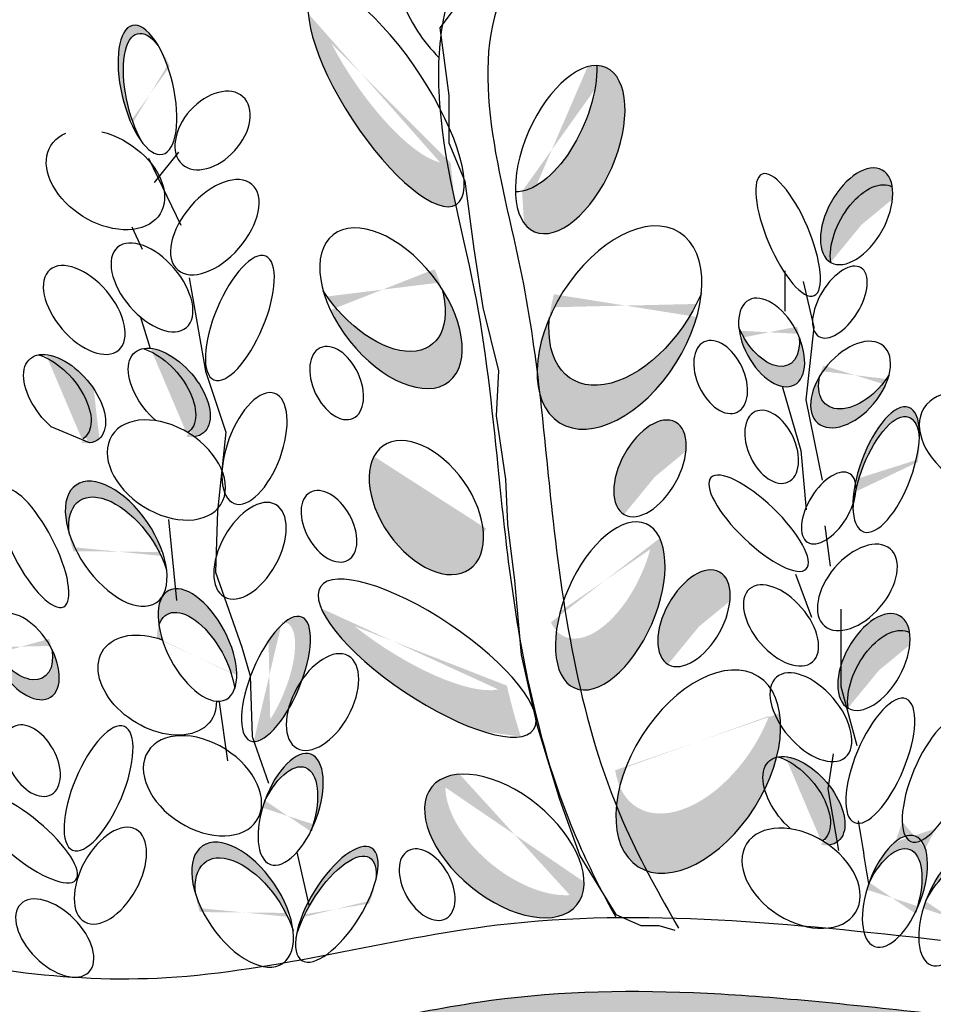
# Model space of a CAD drawing. Units: inches. Extents: x 0 to 114, y 0 to 109.
# Drawn here: x 74 to 77, y 75 to 78 of the extents above; entities that cross this region are included whole.
import ezdxf

# ---------------------------------------------------------------- set-up
doc = ezdxf.new("R2010")
doc.units = ezdxf.units.IN
doc.header["$MEASUREMENT"] = 0
doc.layers.add('Z_Pflanzebene', color=7, linetype='Continuous')

# ---------------------------------------------------------------- blocks, each defined once
blk = doc.blocks.new('Sedumteppich')
at = {"layer": 'Z_Pflanzebene', "lineweight": 30, "true_color": 0x44a009}
h = blk.add_hatch(color=74, dxfattribs=at)
edge = h.paths.add_edge_path()
edge.add_spline(control_points=[(-593.6976, 80.7112), (-593.4675, 80.7365), (-593.2444, 80.7606), (-592.8073, 80.7831), (-592.5964, 80.7809), (-592.1827, 80.7274), (-591.953, 80.6721), (-591.5141, 80.6004), (-591.3099, 80.5811), (-590.9115, 80.5937), (-590.7159, 80.621), (-590.3104, 80.7093), (-590.1004, 80.7715), (-589.6812, 80.9395), (-589.4753, 81.0458), (-589.1333, 81.3023), (-588.9925, 81.4461), (-588.7693, 81.7551), (-588.682, 81.9203), (-588.4703, 82.4167), (-588.3869, 82.758), (-588.2331, 83.3979), (-588.1585, 83.7006), (-588.0045, 84.3027), (-587.9267, 84.5987), (-587.828, 84.9721), (-587.8074, 85.05), (-587.7867, 85.1279)], knot_values=[0.009017, 0.009017, 0.009017, 0.009017, 0.455593, 0.455593, 0.917273, 0.917273, 1.378952, 1.378952, 1.715924, 1.715924, 2.052896, 2.052896, 2.4307, 2.4307, 2.808504, 2.808504, 3.120228, 3.120228, 3.431951, 3.431951, 4.038832, 4.038832, 4.645712, 4.645712, 5.252593, 5.252593, 5.41264, 5.41264, 5.41264, 5.41264], degree=3, periodic=0)
edge.add_line((-587.7867, 85.1279), (-587.4022, 85.6625))
edge.add_line((-587.4022, 85.6625), (-587.1547, 85.7767))
edge.add_line((-587.1547, 85.7767), (-587.2118, 85.9098))
edge.add_line((-587.2118, 85.9098), (-587.5545, 85.7006))
edge.add_line((-587.5545, 85.7006), (-587.8781, 85.2631))
edge.add_line((-587.8781, 85.2631), (-587.9358, 85.1674))
edge.add_spline(control_points=[(-587.9358, 85.1674), (-587.9994, 84.9273), (-588.0629, 84.6875), (-588.2292, 84.0504), (-588.3297, 83.6529), (-588.5116, 82.9009), (-588.5906, 82.5514), (-588.7889, 82.0547), (-588.8678, 81.8942), (-589.0683, 81.5962), (-589.1945, 81.4577), (-589.5349, 81.1847), (-589.7656, 81.0679), (-590.1786, 80.9101), (-590.3561, 80.8582), (-590.7194, 80.7773), (-590.9019, 80.7504), (-591.2727, 80.7347), (-591.4626, 80.7502), (-591.8898, 80.8158), (-592.1252, 80.8737), (-592.5714, 80.9348), (-592.7938, 80.9377), (-593.2515, 80.9152), (-593.4835, 80.8899), (-593.7201, 80.8639)], knot_values=[0.005407, 0.005407, 0.005407, 0.005407, 0.498436, 0.498436, 1.303601, 1.303601, 1.94039, 1.94039, 2.258785, 2.258785, 2.57718, 2.57718, 3.020929, 3.020929, 3.353083, 3.353083, 3.685237, 3.685237, 4.017391, 4.017391, 4.48575, 4.48575, 4.95411, 4.95411, 5.41264, 5.41264, 5.41264, 5.41264], degree=3, periodic=0)
edge.add_line((-593.7201, 80.8639), (-594.9684, 80.6336))
edge.add_arc((-594.8005, 79.7236), 0.9254, 100.4517, 127.2818)
edge.add_line((-595.361, 80.4599), (-595.7854, 80.1368))
edge.add_arc((-595.6585, 80.2819), 0.1928, 228.8188, 307.2818)
edge.add_line((-595.5417, 80.1285), (-595.2676, 80.3372))
edge.add_arc((-594.8005, 79.7236), 0.7711, 100.4517, 127.2818, ccw=False)
edge.add_line((-594.9404, 80.482), (-593.6976, 80.7112))
h = blk.add_hatch(color=74, dxfattribs=at)
h.dxf.hatch_style = 1
edge = h.paths.add_edge_path()
edge.add_ellipse((-594.2277, 82.0328), major_axis=(-0.1301, -0.1748), ratio=0.582794, start_angle=131.6243, end_angle=238.6352)
edge.add_spline(control_points=[(-594.247, 82.1885), (-594.2475, 82.1682), (-594.248, 82.1479), (-594.2485, 82.1275)], knot_values=[2.713344, 2.713344, 2.713344, 2.713344, 2.752752, 2.752752, 2.752752, 2.752752], degree=3, periodic=0)
edge.add_ellipse((-594.2277, 81.9729), major_axis=(-0.1301, -0.1748), ratio=0.582794, start_angle=152.2446, end_angle=239.1705, ccw=False)
edge = h.paths.add_edge_path()
edge.add_spline(control_points=[(-594.2485, 82.1275), (-594.248, 82.1479), (-594.2475, 82.1682), (-594.247, 82.1885)], knot_values=[2.713344, 2.713344, 2.713344, 2.713344, 2.752752, 2.752752, 2.752752, 2.752752], degree=3, periodic=0)
edge.add_ellipse((-594.2277, 82.0328), major_axis=(-0.1301, -0.1748), ratio=0.582794, start_angle=238.6352, end_angle=332.2446)
edge.add_ellipse((-594.2277, 81.9729), major_axis=(-0.1301, -0.1748), ratio=0.582794, start_angle=239.1705, end_angle=311.6243, ccw=False)
edge = h.paths.add_edge_path()
edge.add_ellipse((-594.2501, 81.6698), major_axis=(-0.0897, -0.1703), ratio=0.495181, start_angle=125.3511, end_angle=232.3145)
edge.add_spline(control_points=[(-594.262, 81.809), (-594.2639, 81.7812), (-594.2661, 81.7534), (-594.2685, 81.7257)], knot_values=[2.958915, 2.958915, 2.958915, 2.958915, 3.013089, 3.013089, 3.013089, 3.013089], degree=3, periodic=0)
edge.add_ellipse((-594.2462, 81.5961), major_axis=(-0.0897, -0.1703), ratio=0.495181, start_angle=155.2014, end_angle=237.197, ccw=False)
edge = h.paths.add_edge_path()
edge.add_spline(control_points=[(-594.2685, 81.7257), (-594.2661, 81.7534), (-594.2639, 81.7812), (-594.262, 81.809)], knot_values=[2.958915, 2.958915, 2.958915, 2.958915, 3.013089, 3.013089, 3.013089, 3.013089], degree=3, periodic=0)
edge.add_ellipse((-594.2501, 81.6698), major_axis=(-0.0897, -0.1703), ratio=0.495181, start_angle=232.3145, end_angle=335.2014)
edge.add_ellipse((-594.2462, 81.5961), major_axis=(-0.0897, -0.1703), ratio=0.495181, start_angle=237.197, end_angle=305.3511, ccw=False)
edge = h.paths.add_edge_path()
edge.add_ellipse((-594.2591, 81.2485), major_axis=(-0.1704, -0.1076), ratio=0.669123, start_angle=513.519, end_angle=565.2096)
edge.add_ellipse((-594.1245, 81.5443), major_axis=(-0.1704, -0.1076), ratio=0.669123, start_angle=385.2096, end_angle=423.6969, ccw=False)
edge.add_ellipse((-594.2591, 81.2485), major_axis=(-0.1704, -0.1076), ratio=0.669123, start_angle=243.6969, end_angle=265.8159)
edge.add_ellipse((-594.2591, 81.2485), major_axis=(-0.1704, -0.1076), ratio=0.669123, start_angle=265.8159, end_angle=361.6553)
edge.add_ellipse((-594.2427, 81.1831), major_axis=(-0.1704, -0.1076), ratio=0.669123, start_angle=181.6553, end_angle=333.519, ccw=False)
edge = h.paths.add_edge_path()
edge.add_ellipse((-595.2563, 81.8467), major_axis=(0.1026, -0.1207), ratio=0.593396, start_angle=325.6574, end_angle=435.09)
edge.add_ellipse((-595.2815, 81.9055), major_axis=(0.1026, -0.1207), ratio=0.593396, start_angle=255.09, end_angle=409.9678, ccw=False)
edge.add_ellipse((-595.2563, 81.8467), major_axis=(0.1026, -0.1207), ratio=0.593396, start_angle=229.9678, end_angle=325.6574)
edge = h.paths.add_edge_path()
edge.add_ellipse((-595.1659, 84.1083), major_axis=(-0.0708, 0.1946), ratio=0.392655, start_angle=250.1111, end_angle=412.3568)
edge.add_ellipse((-595.166, 84.0777), major_axis=(-0.0708, 0.1946), ratio=0.392655, start_angle=252.5063, end_angle=401.4391, ccw=False)
edge.add_ellipse((-594.9863, 83.988), major_axis=(-0.0662, 0.1073), ratio=0.506152, start_angle=27.1312, end_angle=41.8039, ccw=False)
edge = h.paths.add_edge_path()
edge.add_ellipse((-595.0546, 84.3743), major_axis=(0.1026, -0.1207), ratio=0.593396, start_angle=229.9678, end_angle=435.09)
edge.add_ellipse((-595.0798, 84.4331), major_axis=(0.1026, -0.1207), ratio=0.593396, start_angle=255.09, end_angle=409.9678, ccw=False)
edge = h.paths.add_edge_path()
edge.add_ellipse((-594.9903, 84.696), major_axis=(-0.0662, 0.1073), ratio=0.506152, start_angle=47.3545, end_angle=168.3106, ccw=False)
edge.add_ellipse((-595.0213, 84.6322), major_axis=(-0.0662, 0.1073), ratio=0.506152, start_angle=348.3106, end_angle=560.767)
edge.add_line((-594.9401, 84.5437), (-594.9412, 84.5537))
edge.add_line((-594.9412, 84.5537), (-594.9358, 84.5766))
edge.add_ellipse((-595.0213, 84.6322), major_axis=(-0.0662, 0.1073), ratio=0.506152, start_angle=223.0737, end_angle=227.3545)
edge = h.paths.add_edge_path()
edge.add_ellipse((-594.8078, 84.5059), major_axis=(-0.0714, -0.1327), ratio=0.564075, start_angle=25.2704, end_angle=126.5479)
edge.add_ellipse((-594.7911, 84.5696), major_axis=(-0.0714, -0.1327), ratio=0.564075, start_angle=306.5479, end_angle=459.8268, ccw=False)
edge.add_ellipse((-594.8078, 84.5059), major_axis=(-0.0714, -0.1327), ratio=0.564075, start_angle=279.8268, end_angle=385.2704)
edge = h.paths.add_edge_path()
edge.add_ellipse((-594.3729, 83.4298), major_axis=(-0.1092, 0.1759), ratio=0.392655, start_angle=221.4391, end_angle=412.3568)
edge.add_ellipse((-594.3667, 83.3998), major_axis=(-0.1092, 0.1759), ratio=0.392655, start_angle=232.3568, end_angle=401.4391, ccw=False)
edge = h.paths.add_edge_path()
edge.add_spline(control_points=[(-594.144, 83.2667), (-594.1371, 83.3177), (-594.1311, 83.3691), (-594.1265, 83.4209)], knot_values=[1.907564, 1.907564, 1.907564, 1.907564, 2.007741, 2.007741, 2.007741, 2.007741], degree=3, periodic=0)
edge.add_ellipse((-594.0348, 83.3908), major_axis=(-0.1077, -0.1255), ratio=0.553304, start_angle=282.9055, end_angle=358.7406)
edge = h.paths.add_edge_path()
edge.add_ellipse((-594.0258, 83.1488), major_axis=(-0.1704, -0.1076), ratio=0.669123, start_angle=132.7022, end_angle=236.8847)
edge.add_ellipse((-594.0258, 83.1488), major_axis=(-0.1704, -0.1076), ratio=0.669123, start_angle=236.8847, end_angle=268.3751)
edge.add_ellipse((-594.0258, 83.1488), major_axis=(-0.1704, -0.1076), ratio=0.669123, start_angle=268.3751, end_angle=275.2033)
edge.add_ellipse((-594.0258, 83.1488), major_axis=(-0.1704, -0.1076), ratio=0.669123, start_angle=275.2033, end_angle=289.3978)
edge.add_ellipse((-594.0258, 83.1488), major_axis=(-0.1704, -0.1076), ratio=0.669123, start_angle=289.3978, end_angle=327.0364)
edge.add_ellipse((-594.0395, 83.1097), major_axis=(-0.1704, -0.1076), ratio=0.669123, start_angle=147.0364, end_angle=312.7022, ccw=False)
edge = h.paths.add_edge_path()
edge.add_ellipse((-594.1514, 82.7768), major_axis=(-0.1256, -0.1838), ratio=0.531967, start_angle=144.6649, end_angle=249.3987)
edge.add_spline(control_points=[(-594.1987, 82.904), (-594.2009, 82.8891), (-594.203, 82.8743), (-594.205, 82.8594)], knot_values=[2.246806, 2.246806, 2.246806, 2.246806, 2.276263, 2.276263, 2.276263, 2.276263], degree=3, periodic=0)
edge.add_ellipse((-594.1623, 82.7278), major_axis=(-0.1256, -0.1838), ratio=0.531967, start_angle=150.1774, end_angle=247.6631, ccw=False)
edge.add_ellipse((-593.8814, 82.8926), major_axis=(-0.1077, -0.1255), ratio=0.553304, start_angle=297.2711, end_angle=311.5545, ccw=False)
edge = h.paths.add_edge_path()
edge.add_spline(control_points=[(-594.205, 82.8594), (-594.203, 82.8743), (-594.2009, 82.8891), (-594.1987, 82.904)], knot_values=[2.246806, 2.246806, 2.246806, 2.246806, 2.276263, 2.276263, 2.276263, 2.276263], degree=3, periodic=0)
edge.add_ellipse((-594.1514, 82.7768), major_axis=(-0.1256, -0.1838), ratio=0.531967, start_angle=249.3987, end_angle=314.4914)
edge.add_ellipse((-594.1623, 82.7278), major_axis=(-0.1256, -0.1838), ratio=0.531967, start_angle=247.6631, end_angle=299.422, ccw=False)
edge = h.paths.add_edge_path()
edge.add_ellipse((-594.1514, 82.7768), major_axis=(-0.1256, -0.1838), ratio=0.531967, start_angle=119.422, end_angle=144.6649)
edge.add_ellipse((-593.8814, 82.8926), major_axis=(-0.1077, -0.1255), ratio=0.553304, start_angle=297.2711, end_angle=311.5545)
edge.add_ellipse((-594.1623, 82.7278), major_axis=(-0.1256, -0.1838), ratio=0.531967, start_angle=134.4914, end_angle=150.1774, ccw=False)
edge = h.paths.add_edge_path()
edge.add_ellipse((-594.1623, 82.7278), major_axis=(-0.1256, -0.1838), ratio=0.531967, start_angle=134.4914, end_angle=150.1774)
edge.add_ellipse((-593.8814, 82.8926), major_axis=(-0.1077, -0.1255), ratio=0.553304, start_angle=311.5545, end_angle=337.1908)
edge.add_ellipse((-594.1514, 82.7768), major_axis=(-0.1256, -0.1838), ratio=0.531967, start_angle=116.8051, end_angle=119.422)
edge = h.paths.add_edge_path()
edge.add_ellipse((-593.5838, 82.5658), major_axis=(-0.0708, 0.1946), ratio=0.392655, start_angle=250.1111, end_angle=412.3568)
edge.add_ellipse((-593.5839, 82.5352), major_axis=(-0.0708, 0.1946), ratio=0.392655, start_angle=252.5063, end_angle=401.4391, ccw=False)
edge.add_ellipse((-593.4042, 82.4455), major_axis=(-0.0662, 0.1073), ratio=0.506152, start_angle=27.1312, end_angle=41.8039, ccw=False)
edge = h.paths.add_edge_path()
edge.add_ellipse((-593.4725, 82.8318), major_axis=(0.1026, -0.1207), ratio=0.593396, start_angle=229.9678, end_angle=435.09)
edge.add_ellipse((-593.4977, 82.8906), major_axis=(0.1026, -0.1207), ratio=0.593396, start_angle=255.09, end_angle=409.9678, ccw=False)
edge = h.paths.add_edge_path()
edge.add_ellipse((-593.2257, 82.9634), major_axis=(-0.0714, -0.1327), ratio=0.564075, start_angle=25.2704, end_angle=126.5479)
edge.add_ellipse((-593.209, 83.0271), major_axis=(-0.0714, -0.1327), ratio=0.564075, start_angle=306.5479, end_angle=459.8268, ccw=False)
edge.add_ellipse((-593.2257, 82.9634), major_axis=(-0.0714, -0.1327), ratio=0.564075, start_angle=279.8268, end_angle=385.2704)
edge = h.paths.add_edge_path()
edge.add_ellipse((-593.8373, 82.0708), major_axis=(-0.1077, -0.1255), ratio=0.553304, start_angle=207.6, end_angle=348.1983, ccw=False)
edge.add_ellipse((-593.8936, 82.099), major_axis=(-0.1077, -0.1255), ratio=0.553304, start_angle=168.1983, end_angle=387.6)
edge = h.paths.add_edge_path()
edge.add_ellipse((-593.7878, 81.1877), major_axis=(-0.0634, 0.1724), ratio=0.463382, start_angle=268.6633, end_angle=462.807)
edge.add_ellipse((-593.7703, 81.1462), major_axis=(-0.0634, 0.1724), ratio=0.463382, start_angle=282.807, end_angle=448.6633, ccw=False)
edge = h.paths.add_edge_path()
edge.add_ellipse((-593.6113, 81.2465), major_axis=(-0.0634, 0.1724), ratio=0.463382, start_angle=268.6633, end_angle=340.3456)
edge.add_ellipse((-593.742, 81.5959), major_axis=(-0.081, 0.1935), ratio=0.368446, start_angle=158.1179, end_angle=196.4621, ccw=False)
edge.add_ellipse((-593.6113, 81.2465), major_axis=(-0.0634, 0.1724), ratio=0.463382, start_angle=15.2015, end_angle=102.807)
edge.add_ellipse((-593.5938, 81.205), major_axis=(-0.0634, 0.1724), ratio=0.463382, start_angle=282.807, end_angle=448.6633, ccw=False)
h = blk.add_hatch(color=74, dxfattribs=at)
edge = h.paths.add_edge_path()
edge.add_ellipse((-592.0203, 83.7312), major_axis=(0.2196, 0.3358), ratio=0.316649, start_angle=182.5826, end_angle=350.1254)
edge.add_ellipse((-592.0148, 83.8667), major_axis=(0.2196, 0.3358), ratio=0.316649, start_angle=186.0733, end_angle=314.0397, ccw=False)
edge.add_spline(control_points=[(-592.2219, 83.5254), (-592.2263, 83.4812), (-592.2306, 83.4369), (-592.2349, 83.3926)], knot_values=[4.792695, 4.792695, 4.792695, 4.792695, 4.917871, 4.917871, 4.917871, 4.917871], degree=3, periodic=0)
edge = h.paths.add_edge_path()
edge.add_ellipse((-592.0353, 83.0706), major_axis=(-0.1813, -0.2296), ratio=0.564075, start_angle=279.8268, end_angle=486.5479)
edge.add_ellipse((-591.9818, 83.1867), major_axis=(-0.1813, -0.2296), ratio=0.564075, start_angle=306.5479, end_angle=459.8268, ccw=False)
edge = h.paths.add_edge_path()
edge.add_ellipse((-592.1481, 81.9759), major_axis=(0.3333, 0.2235), ratio=0.316649, start_angle=198.6236, end_angle=351.3227)
edge.add_ellipse((-592.0725, 82.1225), major_axis=(0.3333, 0.2235), ratio=0.316649, start_angle=185.5037, end_angle=308.9546, ccw=False)
edge.add_spline(control_points=[(-592.3974, 81.8899), (-592.4001, 81.8784), (-592.4029, 81.8668), (-592.4163, 81.8136), (-592.428, 81.7719), (-592.4413, 81.7304)], knot_values=[3.327245, 3.327245, 3.327245, 3.327245, 3.356075, 3.356075, 3.460782, 3.460782, 3.460782, 3.460782], degree=3, periodic=0)
edge = h.paths.add_edge_path()
edge.add_ellipse((-592.3897, 81.3883), major_axis=(-0.2267, -0.1848), ratio=0.564075, start_angle=345.1214, end_angle=558.8585)
edge.add_ellipse((-592.4547, 81.4587), major_axis=(-0.2267, -0.1848), ratio=0.564075, start_angle=378.8585, end_angle=525.1214, ccw=False)
h = blk.add_hatch(color=74, dxfattribs=at)
h.dxf.hatch_style = 1
edge = h.paths.add_edge_path()
edge.add_ellipse((-595.5148, 81.6214), major_axis=(0.0461, 0.1578), ratio=0.557825, start_angle=40.3453, end_angle=186.6339, ccw=False)
edge.add_ellipse((-595.5546, 81.5995), major_axis=(-0.0469, -0.1585), ratio=0.553304, start_angle=197.7423, end_angle=297.2711)
edge.add_ellipse((-595.7537, 81.3834), major_axis=(-0.0395, -0.2191), ratio=0.531967, start_angle=119.422, end_angle=144.6649, ccw=False)
edge.add_ellipse((-595.7537, 81.3834), major_axis=(-0.0395, -0.2191), ratio=0.531967, start_angle=116.8051, end_angle=119.422, ccw=False)
edge.add_ellipse((-595.5546, 81.5995), major_axis=(-0.0469, -0.1585), ratio=0.553304, start_angle=337.1908, end_angle=379.5755)
edge.add_line((-595.5694, 81.4414), (-595.5505, 81.4617))
edge = h.paths.add_edge_path(flags=17)
edge.add_ellipse((-595.7436, 81.3341), major_axis=(-0.0395, -0.2191), ratio=0.531967, start_angle=134.4914, end_angle=150.1774)
edge.add_ellipse((-595.5546, 81.5995), major_axis=(-0.0469, -0.1585), ratio=0.553304, start_angle=311.5545, end_angle=337.1908)
edge.add_ellipse((-595.7537, 81.3834), major_axis=(-0.0395, -0.2191), ratio=0.531967, start_angle=116.8051, end_angle=119.422)
edge = h.paths.add_edge_path()
edge.add_line((-593.4012, 81.5668), (-593.4032, 81.5803))
edge.add_ellipse((-593.3268, 81.5292), major_axis=(-0.1077, -0.1255), ratio=0.553304, start_angle=273.8314, end_angle=363.388)
edge.add_line((-593.4301, 81.4004), (-593.4012, 81.5668))
edge = h.paths.add_edge_path()
edge.add_ellipse((-593.742, 81.5959), major_axis=(-0.081, 0.1935), ratio=0.368446, start_angle=158.1179, end_angle=196.4621)
edge.add_ellipse((-593.6113, 81.2465), major_axis=(-0.0634, 0.1724), ratio=0.463382, start_angle=340.3456, end_angle=375.2015)
edge = h.paths.add_edge_path()
edge.add_ellipse((-591.2735, 83.7537), major_axis=(0.0471, 0.2016), ratio=0.392655, start_angle=221.4391, end_angle=412.3568)
edge.add_ellipse((-591.2904, 83.7281), major_axis=(0.0471, 0.2016), ratio=0.392655, start_angle=232.3568, end_angle=401.4391, ccw=False)
edge = h.paths.add_edge_path()
edge.add_ellipse((-591.2963, 82.8102), major_axis=(-0.1077, -0.1255), ratio=0.553304, start_angle=220.8222, end_angle=363.3277, ccw=False)
edge.add_ellipse((-591.3416, 82.8065), major_axis=(-0.1077, -0.1255), ratio=0.553304, start_angle=197.7423, end_angle=209.71)
edge.add_ellipse((-591.3416, 82.8065), major_axis=(-0.1077, -0.1255), ratio=0.553304, start_angle=209.71, end_angle=379.5755)
edge.add_ellipse((-591.3326, 82.5644), major_axis=(-0.1704, -0.1076), ratio=0.669123, start_angle=268.3751, end_angle=275.2033, ccw=False)
edge = h.paths.add_edge_path()
edge.add_ellipse((-591.1757, 82.3336), major_axis=(-0.1256, -0.1838), ratio=0.531967, start_angle=119.422, end_angle=314.4914)
edge.add_ellipse((-591.1866, 82.2845), major_axis=(-0.1256, -0.1838), ratio=0.531967, start_angle=134.4914, end_angle=299.422, ccw=False)
edge = h.paths.add_edge_path()
edge.add_ellipse((-590.8898, 81.9808), major_axis=(-0.0809, -0.1271), ratio=0.564075, start_angle=279.8268, end_angle=486.5479)
edge.add_ellipse((-590.8685, 82.0431), major_axis=(-0.0809, -0.1271), ratio=0.564075, start_angle=306.5479, end_angle=459.8268, ccw=False)
edge = h.paths.add_edge_path()
edge.add_ellipse((-591.4259, 81.9432), major_axis=(-0.0897, -0.1703), ratio=0.495181, start_angle=155.2014, end_angle=305.3511, ccw=False)
edge.add_ellipse((-591.4297, 82.0169), major_axis=(-0.0897, -0.1703), ratio=0.495181, start_angle=125.3511, end_angle=193.3563)
edge.add_ellipse((-591.4297, 82.0169), major_axis=(-0.0897, -0.1703), ratio=0.495181, start_angle=193.3563, end_angle=335.2014)
edge = h.paths.add_edge_path()
edge.add_ellipse((-591.5712, 81.2045), major_axis=(-0.1256, -0.1838), ratio=0.531967, start_angle=119.422, end_angle=314.4914)
edge.add_ellipse((-591.5821, 81.1555), major_axis=(-0.1256, -0.1838), ratio=0.531967, start_angle=134.4914, end_angle=299.422, ccw=False)
edge = h.paths.add_edge_path()
edge.add_ellipse((-591.8657, 81.2056), major_axis=(-0.1092, 0.1759), ratio=0.392655, start_angle=258.6373, end_angle=412.3568)
edge.add_ellipse((-591.8595, 81.1756), major_axis=(-0.1092, 0.1759), ratio=0.392655, start_angle=232.3568, end_angle=401.4391, ccw=False)
edge.add_ellipse((-591.8657, 81.2056), major_axis=(-0.1092, 0.1759), ratio=0.392655, start_angle=221.4391, end_angle=258.6373)
edge = h.paths.add_edge_path()
edge.add_ellipse((-590.1836, 81.3839), major_axis=(-0.1704, -0.1076), ratio=0.669123, start_angle=513.519, end_angle=565.2096)
edge.add_ellipse((-590.049, 81.6797), major_axis=(-0.1704, -0.1076), ratio=0.669123, start_angle=385.2096, end_angle=423.6969, ccw=False)
edge.add_ellipse((-590.1836, 81.3839), major_axis=(-0.1704, -0.1076), ratio=0.669123, start_angle=243.6969, end_angle=265.8159)
edge.add_ellipse((-590.1836, 81.3839), major_axis=(-0.1704, -0.1076), ratio=0.669123, start_angle=265.8159, end_angle=361.6553)
edge.add_ellipse((-590.1672, 81.3185), major_axis=(-0.1704, -0.1076), ratio=0.669123, start_angle=181.6553, end_angle=333.519, ccw=False)
edge = h.paths.add_edge_path()
edge.add_ellipse((-590.5187, 81.5379), major_axis=(-0.0951, 0.1056), ratio=0.659656, start_angle=258.7503, end_angle=380.5282)
edge.add_ellipse((-590.5609, 81.4957), major_axis=(-0.0951, 0.1056), ratio=0.659656, start_angle=200.5282, end_angle=343.3883, ccw=False)
edge.add_ellipse((-590.5187, 81.5379), major_axis=(-0.0951, 0.1056), ratio=0.659656, start_angle=163.3883, end_angle=165.4605)
edge.add_ellipse((-590.5187, 81.5379), major_axis=(-0.0951, 0.1056), ratio=0.659656, start_angle=165.4605, end_angle=258.7503)
edge = h.paths.add_edge_path()
edge.add_ellipse((-590.4694, 81.7842), major_axis=(-0.1092, 0.1759), ratio=0.392655, start_angle=273.3887, end_angle=412.3568)
edge.add_ellipse((-590.4632, 81.7542), major_axis=(-0.1092, 0.1759), ratio=0.392655, start_angle=232.3568, end_angle=401.4391, ccw=False)
edge.add_ellipse((-590.4694, 81.7842), major_axis=(-0.1092, 0.1759), ratio=0.392655, start_angle=221.4391, end_angle=273.3887)
edge = h.paths.add_edge_path()
edge.add_spline(control_points=[(-590.173, 82.2629), (-590.1725, 82.2833), (-590.172, 82.3036), (-590.1715, 82.3239)], knot_values=[2.713344, 2.713344, 2.713344, 2.713344, 2.752752, 2.752752, 2.752752, 2.752752], degree=3, periodic=0)
edge.add_ellipse((-590.1522, 82.1682), major_axis=(-0.1301, -0.1748), ratio=0.582794, start_angle=238.6352, end_angle=332.2446)
edge.add_ellipse((-590.1522, 82.1083), major_axis=(-0.1301, -0.1748), ratio=0.582794, start_angle=239.1705, end_angle=311.6243, ccw=False)
edge = h.paths.add_edge_path()
edge.add_ellipse((-590.1522, 82.1682), major_axis=(-0.1301, -0.1748), ratio=0.582794, start_angle=131.6243, end_angle=238.6352)
edge.add_spline(control_points=[(-590.1715, 82.3239), (-590.172, 82.3036), (-590.1725, 82.2833), (-590.173, 82.2629)], knot_values=[2.713344, 2.713344, 2.713344, 2.713344, 2.752752, 2.752752, 2.752752, 2.752752], degree=3, periodic=0)
edge.add_ellipse((-590.1522, 82.1083), major_axis=(-0.1301, -0.1748), ratio=0.582794, start_angle=152.2446, end_angle=239.1705, ccw=False)
edge = h.paths.add_edge_path()
edge.add_ellipse((-590.3531, 82.8152), major_axis=(-0.0634, 0.1724), ratio=0.463382, start_angle=268.6633, end_angle=462.807)
edge.add_ellipse((-590.3356, 82.7737), major_axis=(-0.0634, 0.1724), ratio=0.463382, start_angle=282.807, end_angle=448.6633, ccw=False)
edge = h.paths.add_edge_path()
edge.add_ellipse((-590.5843, 83.1137), major_axis=(-0.1077, -0.1255), ratio=0.553304, start_angle=207.6, end_angle=348.1983, ccw=False)
edge.add_ellipse((-590.6407, 83.1418), major_axis=(-0.1077, -0.1255), ratio=0.553304, start_angle=168.1983, end_angle=387.6)
edge = h.paths.add_edge_path()
edge.add_ellipse((-590.2974, 83.5652), major_axis=(-0.1092, 0.1759), ratio=0.392655, start_angle=221.4391, end_angle=412.3568)
edge.add_ellipse((-590.2912, 83.5352), major_axis=(-0.1092, 0.1759), ratio=0.392655, start_angle=232.3568, end_angle=401.4391, ccw=False)
edge = h.paths.add_edge_path()
edge.add_ellipse((-589.9503, 83.2842), major_axis=(-0.1704, -0.1076), ratio=0.669123, start_angle=132.7022, end_angle=236.8847)
edge.add_ellipse((-589.9503, 83.2842), major_axis=(-0.1704, -0.1076), ratio=0.669123, start_angle=236.8847, end_angle=275.2033)
edge.add_ellipse((-589.9503, 83.2842), major_axis=(-0.1704, -0.1076), ratio=0.669123, start_angle=275.2033, end_angle=289.3978)
edge.add_ellipse((-589.9503, 83.2842), major_axis=(-0.1704, -0.1076), ratio=0.669123, start_angle=289.3978, end_angle=327.0364)
edge.add_ellipse((-589.964, 83.2451), major_axis=(-0.1704, -0.1076), ratio=0.669123, start_angle=147.0364, end_angle=312.7022, ccw=False)
edge = h.paths.add_edge_path()
edge.add_ellipse((-589.5289, 83.5886), major_axis=(-0.0809, -0.1271), ratio=0.564075, start_angle=279.8268, end_angle=486.5479)
edge.add_ellipse((-589.5076, 83.6509), major_axis=(-0.0809, -0.1271), ratio=0.564075, start_angle=306.5479, end_angle=459.8268, ccw=False)
h = blk.add_hatch(color=74, dxfattribs=at)
edge = h.paths.add_edge_path()
edge.add_ellipse((-592.5074, 83.6974), major_axis=(-0.1119, 0.2568), ratio=0.506152, start_angle=47.3545, end_angle=160.5674, ccw=False)
edge.add_ellipse((-592.5956, 83.5668), major_axis=(-0.1119, 0.2568), ratio=0.506152, start_angle=348.3106, end_angle=556.8303)
edge.add_spline(control_points=[(-592.4509, 83.3373), (-592.449, 83.3704), (-592.4471, 83.4034), (-592.4452, 83.4364)], knot_values=[4.573659, 4.573659, 4.573659, 4.573659, 4.653811, 4.653811, 4.653811, 4.653811], degree=3, periodic=0)
edge = h.paths.add_edge_path()
edge.add_ellipse((-592.7498, 83.0101), major_axis=(0.1877, -0.2978), ratio=0.593396, start_angle=229.9678, end_angle=435.09)
edge.add_ellipse((-592.7868, 83.1474), major_axis=(0.1877, -0.2978), ratio=0.593396, start_angle=255.09, end_angle=409.9678, ccw=False)
edge = h.paths.add_edge_path()
edge.add_ellipse((-592.6902, 82.2999), major_axis=(-0.1119, 0.2568), ratio=0.506152, start_angle=60.4212, end_angle=192.6145, ccw=False)
edge.add_ellipse((-592.7209, 82.1392), major_axis=(-0.1119, 0.2568), ratio=0.506152, start_angle=12.6145, end_angle=240.4212)
edge = h.paths.add_edge_path()
edge.add_ellipse((-592.9962, 81.6209), major_axis=(0.1877, -0.2978), ratio=0.593396, start_angle=23.6486, end_angle=60.9887)
edge.add_ellipse((-592.9911, 81.8076), major_axis=(0.1877, -0.2978), ratio=0.593396, start_angle=240.9887, end_angle=382.176, ccw=False)
edge.add_ellipse((-592.9962, 81.6209), major_axis=(0.1877, -0.2978), ratio=0.593396, start_angle=202.176, end_angle=366.0809)
edge.add_spline(control_points=[(-592.7908, 81.3366), (-592.7868, 81.3422), (-592.7739, 81.3607), (-592.7616, 81.3795), (-592.7533, 81.3928)], knot_values=[2.93244, 2.93244, 2.93244, 2.93244, 2.949628, 2.988999, 2.988999, 2.988999, 2.988999], degree=3, periodic=0)
h = blk.add_hatch(color=74, dxfattribs=at)
edge = h.paths.add_edge_path()
edge.add_ellipse((-593.5224, 83.3057), major_axis=(-0.0802, 0.1446), ratio=0.553304, start_angle=215.5331, end_angle=360.3381, ccw=False)
edge.add_ellipse((-593.4914, 83.3581), major_axis=(-0.0802, 0.1446), ratio=0.553304, start_angle=180.3381, end_angle=395.5331)
h = blk.add_hatch(color=74, dxfattribs=at)
edge = h.paths.add_edge_path()
edge.add_ellipse((-591.2963, 82.8102), major_axis=(-0.1077, -0.1255), ratio=0.553304, start_angle=220.8222, end_angle=363.3277, ccw=False)
edge.add_ellipse((-591.3416, 82.8065), major_axis=(-0.1077, -0.1255), ratio=0.553304, start_angle=197.7423, end_angle=282.9055)
edge.add_spline(control_points=[(-591.4333, 82.8365), (-591.4379, 82.7847), (-591.4439, 82.7334), (-591.4507, 82.6823)], knot_values=[1.907564, 1.907564, 1.907564, 1.907564, 2.007741, 2.007741, 2.007741, 2.007741], degree=3, periodic=0)
edge.add_ellipse((-591.3416, 82.8065), major_axis=(-0.1077, -0.1255), ratio=0.553304, start_angle=358.7406, end_angle=379.5755)
edge.add_ellipse((-591.3326, 82.5644), major_axis=(-0.1704, -0.1076), ratio=0.669123, start_angle=268.3751, end_angle=275.2033, ccw=False)
h = blk.add_hatch(color=74, dxfattribs=at)
edge = h.paths.add_edge_path()
edge.add_ellipse((-590.9691, 82.791), major_axis=(-0.1077, -0.1255), ratio=0.553304, start_angle=220.8222, end_angle=363.3277, ccw=False)
edge.add_ellipse((-591.0144, 82.7872), major_axis=(-0.1077, -0.1255), ratio=0.553304, start_angle=197.7423, end_angle=282.9055)
edge.add_spline(control_points=[(-591.1062, 82.8173), (-591.1107, 82.7655), (-591.1168, 82.7141), (-591.1236, 82.6631)], knot_values=[1.907564, 1.907564, 1.907564, 1.907564, 2.007741, 2.007741, 2.007741, 2.007741], degree=3, periodic=0)
edge.add_ellipse((-591.0144, 82.7872), major_axis=(-0.1077, -0.1255), ratio=0.553304, start_angle=358.7406, end_angle=379.5755)
edge.add_ellipse((-591.0055, 82.5452), major_axis=(-0.1704, -0.1076), ratio=0.669123, start_angle=268.3751, end_angle=275.2033, ccw=False)
h = blk.add_hatch(color=74, dxfattribs=at)
edge = h.paths.add_edge_path()
edge.add_ellipse((-592.8762, 82.517), major_axis=(-0.0802, 0.1446), ratio=0.553304, start_angle=215.5331, end_angle=360.3381, ccw=False)
edge.add_ellipse((-592.8451, 82.5695), major_axis=(-0.0802, 0.1446), ratio=0.553304, start_angle=180.3381, end_angle=395.5331)
h = blk.add_hatch(color=74, dxfattribs=at)
edge = h.paths.add_edge_path()
edge.add_ellipse((-592.1457, 82.4467), major_axis=(0.1353, 0.1929), ratio=0.607017, start_angle=136.9516, end_angle=349.4029)
edge.add_ellipse((-592.1697, 82.5415), major_axis=(0.1353, 0.1929), ratio=0.607017, start_angle=169.5468, end_angle=315.3752, ccw=False)
edge.add_spline(control_points=[(-592.324, 82.3668), (-592.3242, 82.3651), (-592.3244, 82.3634), (-592.3245, 82.3618)], knot_values=[3.856757, 3.856757, 3.856757, 3.856757, 3.861033, 3.861033, 3.861033, 3.861033], degree=3, periodic=0)
h = blk.add_hatch(color=74, dxfattribs=at)
edge = h.paths.add_edge_path()
edge.add_ellipse((-593.0138, 82.0481), major_axis=(-0.0802, 0.1446), ratio=0.553304, start_angle=215.5331, end_angle=360.3381, ccw=False)
edge.add_ellipse((-592.9827, 82.1006), major_axis=(-0.0802, 0.1446), ratio=0.553304, start_angle=180.3381, end_angle=395.5331)
h = blk.add_hatch(color=74, dxfattribs=at)
edge = h.paths.add_edge_path()
edge.add_ellipse((-593.5767, 81.9114), major_axis=(-0.0802, 0.1446), ratio=0.553304, start_angle=215.5331, end_angle=360.3381, ccw=False)
edge.add_ellipse((-593.5456, 81.9638), major_axis=(-0.0802, 0.1446), ratio=0.553304, start_angle=180.3381, end_angle=395.5331)
h = blk.add_hatch(color=74, dxfattribs=at)
edge = h.paths.add_edge_path()
edge.add_ellipse((-591.6274, 81.8934), major_axis=(-0.081, 0.1935), ratio=0.368446, start_angle=356.1333, end_angle=501.8943, ccw=False)
edge.add_ellipse((-591.6755, 81.9109), major_axis=(-0.081, 0.1935), ratio=0.368446, start_angle=326.3378, end_angle=529.4762)
edge.add_spline(control_points=[(-591.6089, 81.7152), (-591.6085, 81.7177), (-591.6081, 81.7202), (-591.6076, 81.7227)], knot_values=[1.091741, 1.091741, 1.091741, 1.091741, 1.09469, 1.09469, 1.09469, 1.09469], degree=3, periodic=0)
edge = h.paths.add_edge_path()
edge.add_ellipse((-591.7213, 81.5027), major_axis=(-0.0634, 0.1724), ratio=0.463382, start_angle=268.6633, end_angle=462.807)
edge.add_ellipse((-591.7038, 81.4612), major_axis=(-0.0634, 0.1724), ratio=0.463382, start_angle=282.807, end_angle=448.6633, ccw=False)
h = blk.add_hatch(color=74, dxfattribs=at)
edge = h.paths.add_edge_path()
edge.add_ellipse((-593.2815, 81.533), major_axis=(-0.1077, -0.1255), ratio=0.553304, start_angle=220.8222, end_angle=363.3277, ccw=False)
edge.add_ellipse((-593.3268, 81.5292), major_axis=(-0.1077, -0.1255), ratio=0.553304, start_angle=197.7423, end_angle=282.9055)
edge.add_spline(control_points=[(-593.4185, 81.5593), (-593.4231, 81.5075), (-593.4291, 81.4561), (-593.4359, 81.4051)], knot_values=[1.907564, 1.907564, 1.907564, 1.907564, 2.007741, 2.007741, 2.007741, 2.007741], degree=3, periodic=0)
edge.add_ellipse((-593.3268, 81.5292), major_axis=(-0.1077, -0.1255), ratio=0.553304, start_angle=358.7406, end_angle=379.5755)
edge.add_ellipse((-593.3178, 81.2872), major_axis=(-0.1704, -0.1076), ratio=0.669123, start_angle=268.3751, end_angle=275.2033, ccw=False)
at = {"layer": 'Z_Pflanzebene', "color": 74, "lineweight": 30, "true_color": 0x44a009}
for p, q in [((-592.2515, 84.0321), (-592.1879, 83.9474)), ((-592.1879, 83.9474), (-592.2162, 83.7357)), ((-592.2162, 83.7357), (-592.2162, 83.5875)), ((-592.2162, 83.5875), (-592.2656, 83.4676)), ((-591.2957, 83.4638), (-591.372, 83.5591)), ((-591.2767, 83.54), (-591.3784, 83.3305)), ((-592.2656, 83.4676), (-592.2939, 83.2559)), ((-591.2576, 83.2543), (-591.2258, 83.3242)), ((-592.2939, 83.2559), (-592.3221, 83.0724)), ((-593.2667, 83.1875), (-593.2667, 83.0615)), ((-593.3591, 83.0112), (-593.3255, 83.1539)), ((-591.4038, 83.1654), (-591.4546, 82.8733)), ((-592.3221, 83.0724), (-592.3716, 82.8748)), ((-591.283, 82.9432), (-591.2513, 83.0448)), ((-593.3339, 82.7844), (-593.3591, 83.0112)), ((-592.3716, 82.8748), (-592.3645, 82.7337)), ((-591.4546, 82.8733), (-591.5182, 82.6828)), ((-593.2583, 82.8264), (-593.3171, 82.6249)), ((-593.3843, 82.5325), (-593.3339, 82.7844)), ((-592.3645, 82.7337), (-592.3928, 82.5361)), ((-591.5182, 82.6828), (-591.4927, 82.4352)), ((-591.0926, 82.649), (-590.9726, 82.6995)), ((-593.3171, 82.6249), (-593.3339, 82.4401)), ((-592.3928, 82.5361), (-592.3998, 82.395)), ((-591.4927, 82.4352), (-591.4864, 82.2447)), ((-591.3656, 82.1558), (-591.3402, 82.4098)), ((-593.4096, 82.2638), (-593.3927, 82.3898)), ((-592.3998, 82.395), (-592.421, 82.2186)), ((-593.3003, 82.2386), (-593.3507, 82.1042)), ((-592.421, 82.2186), (-592.4422, 81.9857)), ((-591.4864, 82.2447), (-591.569, 82.0098)), ((-593.4432, 81.8859), (-593.4432, 82.1294)), ((-591.569, 82.0098), (-591.5944, 81.9209)), ((-592.4422, 81.9857), (-592.4916, 81.767)), ((-591.5944, 81.9209), (-591.6008, 81.7304)), ((-593.4936, 81.7012), (-593.4432, 81.8859)), ((-591.5245, 81.6542), (-591.4991, 81.8383)), ((-592.4916, 81.767), (-592.5622, 81.5341)), ((-591.6008, 81.7304), (-591.6516, 81.5843)), ((-593.418, 81.676), (-593.4012, 81.5668)), ((-593.4012, 81.5668), (-593.4348, 81.3737)), ((-592.5622, 81.5341), (-592.6258, 81.3577)), ((-592.6258, 81.3577), (-592.7388, 81.1742)), ((-591.7406, 81.3684), (-591.7787, 81.2034)), ((-592.7388, 81.1742), (-592.8165, 81.1389)), ((-592.873, 81.1389), (-592.9224, 81.1248)), ((-592.8165, 81.1389), (-592.873, 81.1389))]:
    blk.add_line(p, q, dxfattribs=at)
for centre, major_axis, ratio in [((-592.0203, 83.7312), (0.2196, 0.3358), 0.316649), ((-591.2735, 83.7537), (0.0471, 0.2016), 0.392655), ((-592.5956, 83.5668), (-0.1119, 0.2568), 0.506152), ((-591.4772, 83.6266), (-0.0951, 0.1056), 0.659656), ((-593.4914, 83.3581), (-0.0802, 0.1446), 0.553304), ((-593.2772, 83.2999), (0.0814, 0.19), 0.316649), ((-591.4842, 83.324), (-0.1162, 0.1337), 0.56496), ((-592.7498, 83.0101), (0.1877, -0.2978), 0.593396), ((-592.0353, 83.0706), (-0.1813, -0.2296), 0.564075), ((-591.2877, 83.1356), (-0.1077, -0.1255), 0.553304), ((-591.5625, 83.0399), (-0.081, 0.1935), 0.368446), ((-593.4392, 83.0897), (-0.0662, 0.1073), 0.506152), ((-591.0759, 83.0651), (-0.1077, -0.1255), 0.553304), ((-593.2257, 82.9634), (-0.0714, -0.1327), 0.564075), ((-593.4725, 82.8318), (0.1026, -0.1207), 0.593396), ((-593.0663, 82.8553), (0.0514, 0.11), 0.607017), ((-591.8653, 82.8364), (0.0514, 0.11), 0.607017), ((-593.8724, 82.6506), (-0.1704, -0.1076), 0.669123), ((-591.6083, 82.6318), (-0.0634, 0.1724), 0.463382), ((-593.5838, 82.5658), (-0.0708, 0.1946), 0.392655), ((-593.2259, 82.6369), (0.0514, 0.11), 0.607017), ((-592.8451, 82.5695), (-0.0802, 0.1446), 0.553304), ((-591.3326, 82.5644), (-0.1704, -0.1076), 0.669123), ((-592.1457, 82.4467), (0.1353, 0.1929), 0.607017), ((-593.4042, 82.4455), (-0.0662, 0.1073), 0.506152), ((-593.185, 82.3979), (0.1491, 0.1432), 0.316649), ((-591.1757, 82.3336), (-0.1256, -0.1838), 0.531967), ((-591.8413, 82.3882), (0.0593, 0.1059), 0.607017), ((-590.9166, 82.3202), (0.095, 0.1836), 0.316649), ((-591.5942, 82.3117), (-0.0802, 0.1446), 0.553304), ((-592.7209, 82.1392), (-0.1119, 0.2568), 0.506152), ((-593.4939, 82.1971), (0.1026, -0.1207), 0.593396), ((-592.9827, 82.1006), (-0.0802, 0.1446), 0.553304), ((-592.1481, 81.9759), (0.3333, 0.2235), 0.316649), ((-593.255, 82.0781), (-0.0985, -0.1141), 0.564075), ((-591.4297, 82.0169), (-0.0897, -0.1703), 0.495181), ((-593.5456, 81.9638), (-0.0802, 0.1446), 0.553304), ((-590.8898, 81.9808), (-0.0809, -0.1271), 0.564075), ((-591.6755, 81.9109), (-0.081, 0.1935), 0.368446), ((-591.8211, 81.8384), (-0.0802, 0.1446), 0.553304), ((-592.9962, 81.6209), (0.1877, -0.2978), 0.593396), ((-593.3486, 81.791), (-0.1077, -0.1255), 0.553304), ((-593.5656, 81.6547), (-0.081, 0.1935), 0.368446), ((-593.742, 81.5959), (-0.081, 0.1935), 0.368446), ((-591.1205, 81.5684), (-0.081, 0.1935), 0.368446), ((-590.9138, 81.6552), (0.0593, 0.1059), 0.607017), ((-591.4456, 81.5765), (-0.1704, -0.1076), 0.669123), ((-591.7213, 81.5027), (-0.0634, 0.1724), 0.463382), ((-592.3897, 81.3883), (-0.2267, -0.1848), 0.564075), ((-590.8904, 81.4138), (0.1591, 0.132), 0.316649), ((-593.3178, 81.2872), (-0.1704, -0.1076), 0.669123), ((-591.1576, 81.2952), (-0.0802, 0.1446), 0.553304), ((-593.6113, 81.2465), (-0.0634, 0.1724), 0.463382), ((-591.5712, 81.2045), (-0.1256, -0.1838), 0.531967), ((-592.1482, 81.2673), (0.0593, 0.1059), 0.607017), ((-591.8657, 81.2056), (-0.1092, 0.1759), 0.392655), ((-593.7878, 81.1877), (-0.0634, 0.1724), 0.463382), ((-590.9836, 81.1), (-0.1066, -0.1066), 0.564075)]:
    blk.add_ellipse(centre, major_axis=major_axis, ratio=ratio, dxfattribs=at)
for centre, major_axis, ratio, start_param, end_param in [((-591.2904, 83.7281), (0.0471, 0.2016), 0.392655, 4.055392, 7.006435), ((-592.5074, 83.6974), (-0.1119, 0.2568), 0.506152, 0.826491, 2.937575), ((-591.1421, 83.4726), (-0.1704, -0.1076), 0.669123, 4.253313, 9.864769), ((-593.5224, 83.3057), (-0.0802, 0.1446), 0.553304, 3.761762, 6.289086), ((-592.7868, 83.1474), (0.1877, -0.2978), 0.593396, 4.45216, 7.155288), ((-591.9818, 83.1867), (-0.1813, -0.2296), 0.564075, 5.35027, 8.025492), ((-593.209, 83.0271), (-0.0714, -0.1327), 0.564075, 5.35027, 8.025492), ((-591.3416, 82.8065), (-0.1077, -0.1255), 0.553304, 1.330391, 6.624843), ((-591.2963, 82.8102), (-0.1077, -0.1255), 0.553304, 3.854074, 6.341264), ((-591.0144, 82.7872), (-0.1077, -0.1255), 0.553304, 1.330391, 6.624843), ((-590.9691, 82.791), (-0.1077, -0.1255), 0.553304, 3.854074, 6.341264), ((-593.4977, 82.8906), (0.1026, -0.1207), 0.593396, 4.45216, 7.155288), ((-593.5839, 82.5352), (-0.0708, 0.1946), 0.392655, 4.055392, 7.006435), ((-591.1866, 82.2845), (-0.1256, -0.1838), 0.531967, 2.347318, 5.2259), ((-591.4259, 81.9432), (-0.0897, -0.1703), 0.495181, 2.708776, 5.329382), ((-593.5767, 81.9114), (-0.0802, 0.1446), 0.553304, 3.761762, 6.289086), ((-591.3041, 81.8914), (-0.1704, -0.1076), 0.669123, 5.853117, 10.681254), ((-590.8685, 82.0431), (-0.0809, -0.1271), 0.564075, 5.35027, 8.025492), ((-593.3268, 81.5292), (-0.1077, -0.1255), 0.553304, 1.330391, 6.624843), ((-593.2815, 81.533), (-0.1077, -0.1255), 0.553304, 3.854074, 6.341264), ((-591.7038, 81.4612), (-0.0634, 0.1724), 0.463382, 4.935913, 7.830653), ((-593.5938, 81.205), (-0.0634, 0.1724), 0.463382, 4.935913, 7.830653), ((-591.8595, 81.1756), (-0.1092, 0.1759), 0.392655, 4.055392, 7.006435), ((-591.5821, 81.1555), (-0.1256, -0.1838), 0.531967, 2.347318, 5.2259), ((-593.7703, 81.1462), (-0.0634, 0.1724), 0.463382, 4.935913, 7.830653)]:
    blk.add_ellipse(centre, major_axis=major_axis, ratio=ratio, start_param=start_param, end_param=end_param, dxfattribs=at)
for points in [[(-593.7538, 81.0929), (-592.3669, 81.1399), (-591.3327, 80.9755), (-590.3925, 81.0929), (-589.3582, 81.6331), (-588.6531, 83.3007), (-588.1594, 85.2266)], [(-592.6729, 84.5084), (-592.5586, 84.329), (-592.3953, 84.0843), (-592.4443, 83.1707), (-592.5423, 82.404), (-592.7708, 81.4415), (-592.9341, 81.1315)]]:
    blk.add_spline(points, degree=3, dxfattribs=at)
for points, knots in [([(-593.7285, 80.863), (-593.489, 80.8893), (-593.2541, 80.915), (-592.7938, 80.9377), (-592.5714, 80.9348), (-592.1252, 80.8737), (-591.8898, 80.8158), (-591.4626, 80.7502), (-591.2727, 80.7347), (-590.9019, 80.7504), (-590.7194, 80.7773), (-590.3561, 80.8582), (-590.1786, 80.9101), (-589.7656, 81.0679), (-589.5349, 81.1847), (-589.1945, 81.4577), (-589.0683, 81.5962), (-588.8678, 81.8942), (-588.7889, 82.0547), (-588.5906, 82.5514), (-588.5116, 82.9009), (-588.3297, 83.6529), (-588.2292, 84.0504), (-588.0629, 84.6875), (-587.9994, 84.9273), (-587.9358, 85.1674)], [0, 0, 0, 0, 0.463937, 0.463937, 0.932296, 0.932296, 1.400656, 1.400656, 1.73281, 1.73281, 2.064963, 2.064963, 2.397117, 2.397117, 2.840866, 2.840866, 3.159261, 3.159261, 3.477656, 3.477656, 4.114446, 4.114446, 4.91961, 4.91961, 5.41264, 5.41264, 5.41264, 5.41264]), ([(-593.7116, 80.7097), (-593.4765, 80.7355), (-593.2488, 80.7604), (-592.8073, 80.7831), (-592.5964, 80.7809), (-592.1827, 80.7274), (-591.953, 80.6721), (-591.5141, 80.6004), (-591.3099, 80.5811), (-590.9115, 80.5937), (-590.7159, 80.621), (-590.3104, 80.7093), (-590.1004, 80.7715), (-589.6812, 80.9395), (-589.4753, 81.0458), (-589.1333, 81.3023), (-588.9925, 81.4461), (-588.7693, 81.7551), (-588.682, 81.9203), (-588.4703, 82.4167), (-588.3869, 82.758), (-588.2331, 83.3979), (-588.1585, 83.7006), (-588.0045, 84.3027), (-587.9267, 84.5987), (-587.828, 84.9721), (-587.8074, 85.05), (-587.7867, 85.1279)], [0, 0, 0, 0, 0.455593, 0.455593, 0.917273, 0.917273, 1.378952, 1.378952, 1.715924, 1.715924, 2.052896, 2.052896, 2.4307, 2.4307, 2.808504, 2.808504, 3.120228, 3.120228, 3.431951, 3.431951, 4.038832, 4.038832, 4.645712, 4.645712, 5.252593, 5.252593, 5.41264, 5.41264, 5.41264, 5.41264]), ([(-592.0198, 84.4269), (-592.0245, 84.2498), (-592.0302, 84.0345), (-592.16, 83.8809), (-592.1848, 83.8545)], [0, 0, 0, 0, 0.323616, 0.3935878, 0.3935878, 0.3935878, 0.3935878]), ([(-592.225, 84.0722), (-592.2154, 84.0442), (-592.2075, 84.0158), (-592.185, 83.9081), (-592.1812, 83.8284), (-592.1944, 83.531), (-592.2576, 83.3202), (-592.3316, 82.9449), (-592.3502, 82.7626), (-592.3917, 82.3531), (-592.4168, 82.1203), (-592.5036, 81.7206), (-592.5528, 81.5538), (-592.6587, 81.3132), (-592.6987, 81.2369), (-592.7392, 81.1635)], [0.373628, 0.373628, 0.373628, 0.373628, 0.420545, 0.420545, 0.553704, 0.553704, 0.927138, 0.927138, 1.300572, 1.300572, 1.738862, 1.738862, 2.054344, 2.054344, 2.212641, 2.212641, 2.212641, 2.212641])]:
    blk.add_open_spline(points, degree=3, knots=knots, dxfattribs=at)
blk.add_open_spline([(-593.5292, 81.2696), (-593.5189, 81.3356), (-593.5083, 81.4015), (-593.4977, 81.4665)], degree=3, dxfattribs=at)

msp = doc.modelspace()

# ---------------------------------------------------------------- block references
at = {"layer": 'Z_Pflanzebene', "color": 74, "true_color": 0x44a009, "xscale": -1}
msp.add_blockref('Sedumteppich', (-516.9137, -6.2996), dxfattribs=at)

doc.saveas('drawing.dxf')
